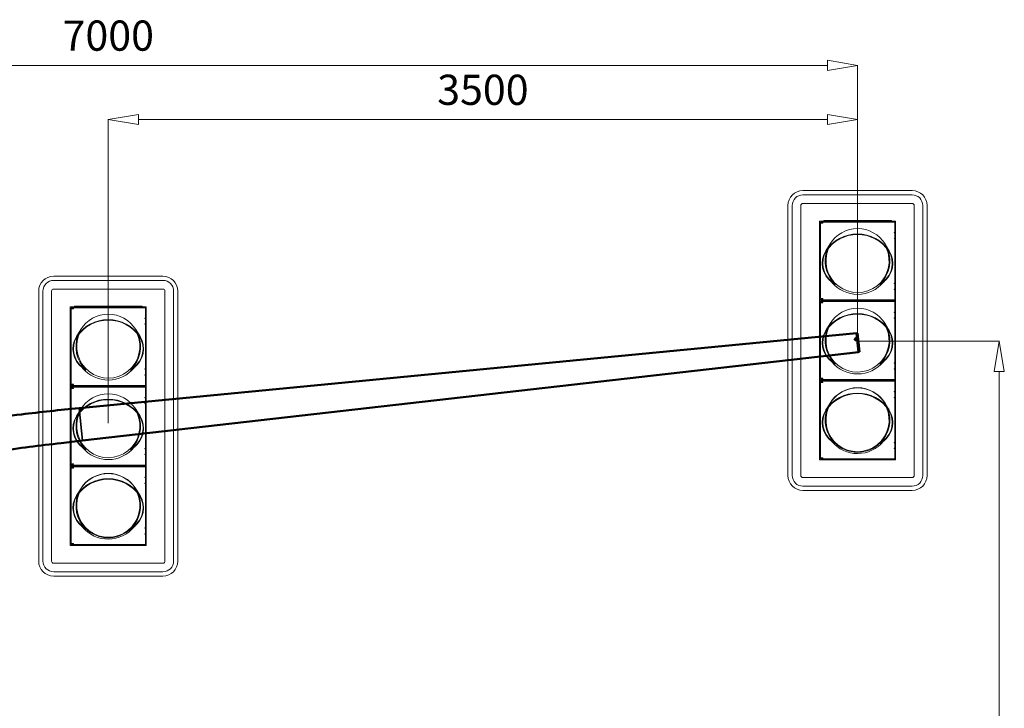
# Model space of a CAD drawing. Units: millimetres. Extents: x 31027 to 39899, y -258421 to -249575.
# Drawn here: x 35172 to 39772, y -252789 to -249575 of the extents above; entities that cross this region are included whole.
import ezdxf

# ---------------------------------------------------------------- set-up
doc = ezdxf.new("R2010")
doc.units = ezdxf.units.MM
doc.layers.get('0').update_dxf_attribs({"lineweight": 35})
doc.layers.get('Defpoints').update_dxf_attribs({"color": 3})
for name, color, linetype, lineweight in [('Widoczne (ISO)', 7, 'Continuous', 50), ('Widoczne wąskie (ISO)', 7, 'Continuous', 35), ('Wymiary', 21, 'Continuous', 13), ('Wymiary i tekst', 150, 'Continuous', 13)]:
    doc.layers.add(name, color=color, linetype=linetype, lineweight=lineweight)
doc.styles.add('USER2', font='SIMPLEX.SHX')
doc.dimstyles.new('AM_ISO', dxfattribs={"dimtxt": 3.5, "dimasz": 2.5, "dimexe": 1, "dimexo": 1, "dimgap": 1.5, "dimtad": 1, "dimdsep": 46, "dimtxsty": 'Standard', "dimcen": 0, "dimclrd": 256, "dimclre": 256, "dimclrt": 2, "dimadec": 0, "dimazin": 2, "dimtp": 0.1, "dimtm": 0.1, "dimtfac": 0.71, "dimtdec": 3, "dimtmove": 0, "dimatfit": 3, "dimfxl": 0, "dimlwd": -1, "dimlwe": -1, "dimarcsym": 0})

# ---------------------------------------------------------------- blocks, each defined once
blk = doc.blocks.new('_CLOSEDBLANK')
at = {"color": 0, "linetype": 'ByBlock'}
for p, q in [((-1, 0.167), (0, 0)), ((-1, 0.167), (-1, -0.167)), ((0, 0), (-1, -0.167))]:
    blk.add_line(p, q, dxfattribs=at)
blk = doc.blocks.new('*D82')
at = {"layer": 'Defpoints', "color": 0}
for p in [(39086.2, -249787.5), (39086.2, -251075.4), (32086.2, -251674.9)]:
    blk.add_point(p, dxfattribs=at)
at = {"layer": 'Wymiary'}
for p, q in [((32086.2, -251673.9), (32086.2, -249786.5)), ((32227.2, -249787.5), (38945.2, -249787.5)), ((39086.2, -251074.4), (39086.2, -249786.5))]:
    blk.add_line(p, q, dxfattribs=at)
at = {"layer": 'Wymiary', "xscale": 141, "yscale": 141, "zscale": 141, "rotation": 180}
blk.add_blockref('_CLOSEDBLANK', (32086.2, -249787.5), dxfattribs=at)
at = {"layer": 'Wymiary', "xscale": 141, "yscale": 141, "zscale": 141}
blk.add_blockref('_CLOSEDBLANK', (39086.2, -249787.5), dxfattribs=at)
at = {"layer": 'Wymiary', "color": 2, "insert": (35586.2, -249667), "char_height": 141, "attachment_point": 5, "style": 'USER2'}
blk.add_mtext('7000', dxfattribs=at)
blk = doc.blocks.new('*D83')
at = {"layer": 'Defpoints', "color": 0}
for p in [(39086.2, -250040.4), (39086.2, -251075.4), (35586.2, -251459, -19.6)]:
    blk.add_point(p, dxfattribs=at)
at = {"layer": 'Wymiary'}
for p, q in [((35586.2, -251458), (35586.2, -250039.4)), ((35727.2, -250040.4), (38945.2, -250040.4)), ((39086.2, -251074.4), (39086.2, -250039.4))]:
    blk.add_line(p, q, dxfattribs=at)
at = {"layer": 'Wymiary', "xscale": 141, "yscale": 141, "zscale": 141, "rotation": 180}
blk.add_blockref('_CLOSEDBLANK', (35586.2, -250040.4), dxfattribs=at)
at = {"layer": 'Wymiary', "xscale": 141, "yscale": 141, "zscale": 141}
blk.add_blockref('_CLOSEDBLANK', (39086.2, -250040.4), dxfattribs=at)
at = {"layer": 'Wymiary', "color": 2, "insert": (37336.2, -249919.9), "char_height": 141, "attachment_point": 5, "style": 'USER2'}
blk.add_mtext('3500', dxfattribs=at)
blk = doc.blocks.new('*D90')
at = {"layer": 'Defpoints', "color": 0}
for p in [(39086.2, -251075.4), (39697.3, -257577.1), (39748.3, -257577.1)]:
    blk.add_point(p, dxfattribs=at)
at = {"layer": 'Wymiary'}
for p, q in [((39087.2, -251075.4), (39749.3, -251075.4)), ((39748.3, -251216.4), (39748.3, -257436.1)), ((39698.3, -257577.1), (39749.3, -257577.1))]:
    blk.add_line(p, q, dxfattribs=at)
at = {"layer": 'Wymiary', "xscale": 141, "yscale": 141, "zscale": 141}
for p, rotation in [((39748.3, -251075.4), 90), ((39748.3, -257577.1), 270)]:
    blk.add_blockref('_CLOSEDBLANK', p, dxfattribs=dict(at, rotation=rotation))
at = {"layer": 'Wymiary', "color": 2, "insert": (39627.8, -254775.2), "char_height": 141, "attachment_point": 5, "rotation": 90, "style": 'USER2'}
blk.add_mtext('6500', dxfattribs=at)

msp = doc.modelspace()

# ---------------------------------------------------------------- linework, layer by layer
at = {"layer": 'Widoczne (ISO)'}
for p, q in [((39081.516, -251037.566), (35449.875, -251387.39)), ((39076.576, -251066.101), (39076.823, -251066.074)), ((39079.46, -251065.777), (39079.211, -251065.804)), ((39081.516, -251037.566), (39090.85, -251126.372)), ((39085.614, -251038.289), (39081.636, -251038.707)), ((39085.614, -251038.289), (39094.708, -251124.813)), ((39094.708, -251124.813), (39090.73, -251125.231)), ((39090.85, -251126.372), (35465.836, -251539.254))]:
    msp.add_line(p, q, dxfattribs=at)
for centre, major_axis in [((39078.003, -251065.936), (-0.841, -4.675)), ((39078.023, -251065.94), (-0.806, -4.479))]:
    msp.add_ellipse(centre, major_axis=major_axis, ratio=0.99995906, dxfattribs=at)
for centre, major_axis, ratio, start_param, end_param in [((39077.938, -251065.482), (7.972, 0.487), 0.0892925, 4.41134673, 4.57045005), ((39077.903, -251066.373), (-7.912, 1.094), 0.08679373, 4.85407729, 5.01318061), ((39078.018, -251065.939), (0.257, 1.428), 0.99995906, 1.56046853, 1.86063352), ((39078.409, -251065.991), (-1.101, -7.911), 0.07814528, 4.86351387, 5.0226172), ((39078.413, -251065.902), (0.491, -7.972), 0.07839594, 4.40467682, 4.56378014), ((39078.018, -251065.939), (-0.257, -1.428), 0.99995906, 6.27285751, 6.5730225), ((39078.018, -251065.939), (0.257, 1.428), 0.99995906, 6.27285751, 6.5730225), ((39077.518, -251065.957), (-0.494, 7.972), 0.09590841, 4.40036322, 4.55946655), ((39077.521, -251065.867), (1.1, 7.911), 0.09615907, 4.86279147, 5.02189479), ((39078.027, -251065.485), (7.91, -1.107), 0.08751062, 4.8722292, 5.03133252), ((39077.993, -251066.377), (-7.972, -0.499), 0.08501185, 4.39369995, 4.55280327), ((39078.018, -251065.939), (-0.257, -1.428), 0.99995906, 1.56046853, 1.86063352)]:
    msp.add_ellipse(centre, major_axis=major_axis, ratio=ratio, start_param=start_param, end_param=end_param, dxfattribs=at)
for points, knots in [([(39075.849, -251066.282), (39075.84, -251066.285), (39075.827, -251066.287), (39075.796, -251066.292), (39075.772, -251066.295), (39075.728, -251066.299), (39075.7, -251066.301), (39075.656, -251066.304), (39075.634, -251066.305), (39075.615, -251066.306)], [0.0668639933, 0.0668639933, 0.0668639933, 0.0668639933, 0.0727916258, 0.0727916258, 0.0800453674, 0.0800453674, 0.0873300638, 0.0873300638, 0.0930583545, 0.0930583545, 0.0930583545, 0.0930583545]), ([(39075.65, -251065.393), (39075.669, -251065.396), (39075.691, -251065.398), (39075.734, -251065.404), (39075.762, -251065.409), (39075.806, -251065.416), (39075.829, -251065.421), (39075.859, -251065.428), (39075.872, -251065.431), (39075.881, -251065.434)], [0.02347482, 0.02347482, 0.02347482, 0.02347482, 0.0292031108, 0.0292031108, 0.0364878072, 0.0364878072, 0.0437415488, 0.0437415488, 0.0496691813, 0.0496691813, 0.0496691813, 0.0496691813]), ([(39076.823, -251066.074), (39076.952, -251066.059), (39077.091, -251066.073), (39077.285, -251066.141), (39077.348, -251066.171), (39077.467, -251066.247), (39077.522, -251066.293), (39077.623, -251066.401), (39077.665, -251066.461), (39077.732, -251066.585), (39077.757, -251066.65), (39077.811, -251066.85), (39077.815, -251066.991), (39077.791, -251067.118)], [-0.177547315, -0.177547315, -0.177547315, -0.177547315, -0.133496838, -0.133496838, -0.111247365, -0.111247365, -0.088997892, -0.088997892, -0.066748419, -0.066748419, -0.044498946, -0.044498946, -0.000448468, -0.000448468, -0.000448468, -0.000448468]), ([(39077.882, -251064.745), (39077.896, -251064.874), (39077.881, -251065.013), (39077.813, -251065.209), (39077.782, -251065.272), (39077.706, -251065.39), (39077.66, -251065.446), (39077.551, -251065.547), (39077.492, -251065.588), (39077.368, -251065.655), (39077.303, -251065.681), (39077.104, -251065.733), (39076.964, -251065.737), (39076.837, -251065.713)], [-0.177547315, -0.177547315, -0.177547315, -0.177547315, -0.133496838, -0.133496838, -0.111247365, -0.111247365, -0.088997892, -0.088997892, -0.066748419, -0.066748419, -0.044498946, -0.044498946, -0.000448468, -0.000448468, -0.000448468, -0.000448468]), ([(39076.853, -251066.255), (39076.945, -251066.251), (39077.045, -251066.264), (39077.231, -251066.329), (39077.317, -251066.381), (39077.456, -251066.505), (39077.518, -251066.584), (39077.605, -251066.761), (39077.63, -251066.858), (39077.64, -251066.997), (39077.639, -251067.047), (39077.633, -251067.097)], [0, 0, 0, 0, 0.027965225, 0.027965225, 0.055930451, 0.055930451, 0.083742649, 0.083742649, 0.111554848, 0.111554848, 0.126091056, 0.126091056, 0.126091056, 0.126091056]), ([(39077.722, -251064.759), (39077.727, -251064.851), (39077.713, -251064.951), (39077.648, -251065.137), (39077.596, -251065.224), (39077.473, -251065.363), (39077.393, -251065.424), (39077.217, -251065.511), (39077.12, -251065.536), (39076.98, -251065.547), (39076.93, -251065.545), (39076.88, -251065.539)], [0, 0, 0, 0, 0.027965225, 0.027965225, 0.055930451, 0.055930451, 0.083742649, 0.083742649, 0.111554848, 0.111554848, 0.126091056, 0.126091056, 0.126091056, 0.126091056]), ([(39077.485, -251068.324), (39077.487, -251068.305), (39077.49, -251068.283), (39077.496, -251068.24), (39077.5, -251068.212), (39077.508, -251068.168), (39077.512, -251068.144), (39077.519, -251068.114), (39077.522, -251068.101), (39077.525, -251068.092)], [0.02347482, 0.02347482, 0.02347482, 0.02347482, 0.0292031108, 0.0292031108, 0.0364878072, 0.0364878072, 0.0437415488, 0.0437415488, 0.0496691813, 0.0496691813, 0.0496691813, 0.0496691813]), ([(39077.691, -251063.758), (39077.689, -251063.749), (39077.686, -251063.736), (39077.682, -251063.705), (39077.679, -251063.681), (39077.675, -251063.637), (39077.673, -251063.608), (39077.67, -251063.565), (39077.669, -251063.543), (39077.668, -251063.524)], [0.0668639933, 0.0668639933, 0.0668639933, 0.0668639933, 0.0727916258, 0.0727916258, 0.0800453674, 0.0800453674, 0.0873300638, 0.0873300638, 0.0930583545, 0.0930583545, 0.0930583545, 0.0930583545]), ([(39078.152, -251067.132), (39078.137, -251067.003), (39078.151, -251066.863), (39078.217, -251066.668), (39078.247, -251066.605), (39078.323, -251066.486), (39078.369, -251066.43), (39078.478, -251066.329), (39078.537, -251066.288), (39078.661, -251066.221), (39078.727, -251066.196), (39078.928, -251066.143), (39079.069, -251066.14), (39079.197, -251066.164)], [-0.177547315, -0.177547315, -0.177547315, -0.177547315, -0.133496838, -0.133496838, -0.111247365, -0.111247365, -0.088997892, -0.088997892, -0.066748419, -0.066748419, -0.044498946, -0.044498946, -0.000448468, -0.000448468, -0.000448468, -0.000448468]), ([(39079.211, -251065.804), (39079.081, -251065.818), (39078.941, -251065.804), (39078.744, -251065.736), (39078.681, -251065.705), (39078.562, -251065.629), (39078.506, -251065.583), (39078.405, -251065.475), (39078.364, -251065.416), (39078.298, -251065.292), (39078.273, -251065.226), (39078.221, -251065.026), (39078.218, -251064.886), (39078.243, -251064.759)], [-0.177547315, -0.177547315, -0.177547315, -0.177547315, -0.133496838, -0.133496838, -0.111247365, -0.111247365, -0.088997892, -0.088997892, -0.066748419, -0.066748419, -0.044498946, -0.044498946, -0.000448468, -0.000448468, -0.000448468, -0.000448468]), ([(39078.348, -251067.124), (39078.344, -251067.032), (39078.358, -251066.933), (39078.423, -251066.747), (39078.475, -251066.66), (39078.599, -251066.521), (39078.678, -251066.459), (39078.854, -251066.373), (39078.951, -251066.347), (39079.091, -251066.337), (39079.141, -251066.338), (39079.19, -251066.345)], [0, 0, 0, 0, 0.027965225, 0.027965225, 0.055930451, 0.055930451, 0.083742649, 0.083742649, 0.111554848, 0.111554848, 0.126091056, 0.126091056, 0.126091056, 0.126091056]), ([(39078.373, -251068.124), (39078.375, -251068.134), (39078.378, -251068.147), (39078.383, -251068.178), (39078.386, -251068.202), (39078.39, -251068.246), (39078.393, -251068.275), (39078.395, -251068.318), (39078.396, -251068.34), (39078.397, -251068.359)], [0.0668639933, 0.0668639933, 0.0668639933, 0.0668639933, 0.0727916258, 0.0727916258, 0.0800453674, 0.0800453674, 0.0873300638, 0.0873300638, 0.0930583545, 0.0930583545, 0.0930583545, 0.0930583545]), ([(39079.218, -251065.629), (39079.126, -251065.633), (39079.026, -251065.62), (39078.84, -251065.555), (39078.754, -251065.502), (39078.615, -251065.379), (39078.553, -251065.3), (39078.466, -251065.123), (39078.441, -251065.026), (39078.431, -251064.886), (39078.432, -251064.837), (39078.438, -251064.787)], [0, 0, 0, 0, 0.027965225, 0.027965225, 0.055930451, 0.055930451, 0.083742649, 0.083742649, 0.111554848, 0.111554848, 0.126091056, 0.126091056, 0.126091056, 0.126091056]), ([(39078.581, -251063.559), (39078.579, -251063.578), (39078.576, -251063.599), (39078.57, -251063.642), (39078.565, -251063.671), (39078.557, -251063.715), (39078.553, -251063.738), (39078.545, -251063.769), (39078.542, -251063.781), (39078.539, -251063.79)], [0.02347482, 0.02347482, 0.02347482, 0.02347482, 0.0292031108, 0.0292031108, 0.0364878072, 0.0364878072, 0.0437415488, 0.0437415488, 0.0496691813, 0.0496691813, 0.0496691813, 0.0496691813]), ([(39080.415, -251066.489), (39080.396, -251066.487), (39080.375, -251066.485), (39080.332, -251066.479), (39080.303, -251066.474), (39080.259, -251066.466), (39080.235, -251066.462), (39080.205, -251066.455), (39080.192, -251066.451), (39080.182, -251066.448)], [0.02347482, 0.02347482, 0.02347482, 0.02347482, 0.0292031108, 0.0292031108, 0.0364878072, 0.0364878072, 0.0437415488, 0.0437415488, 0.0496691813, 0.0496691813, 0.0496691813, 0.0496691813]), ([(39080.215, -251065.6), (39080.224, -251065.598), (39080.238, -251065.595), (39080.269, -251065.591), (39080.293, -251065.588), (39080.337, -251065.584), (39080.366, -251065.581), (39080.409, -251065.579), (39080.431, -251065.578), (39080.45, -251065.577)], [0.0668639933, 0.0668639933, 0.0668639933, 0.0668639933, 0.0727916258, 0.0727916258, 0.0800453674, 0.0800453674, 0.0873300638, 0.0873300638, 0.0930583545, 0.0930583545, 0.0930583545, 0.0930583545]), ([(33060.801, -251816.339), (33093.047, -251807.893), (33125.32, -251799.55), (33254.522, -251766.598), (33351.669, -251742.822), (33563.215, -251693.215), (33677.71, -251667.737), (33907.225, -251619.395), (34022.261, -251596.528), (34252.801, -251553.422), (34368.32, -251533.178), (34599.766, -251495.328), (34715.708, -251477.718), (34947.941, -251445.144), (35064.246, -251430.177), (35270.335, -251406.035), (35360.068, -251396.319), (35449.875, -251387.39)], [0, 0, 0, 0, 10.0000522, 10.0000522, 40.00146201, 40.00146201, 75.1854164, 75.1854164, 110.36687567, 110.36687567, 145.54608798, 145.54608798, 180.72305304, 180.72305304, 215.89777054, 215.89777054, 242.97273421, 242.97273421, 242.97273421, 242.97273421]), ([(35465.836, -251539.254), (35432.706, -251542.926), (35399.587, -251546.707), (35267.159, -251562.262), (35167.947, -251574.903), (34953.31, -251604.39), (34837.922, -251621.589), (34607.593, -251658.616), (34492.636, -251678.447), (34263.229, -251720.728), (34148.763, -251743.181), (33920.398, -251790.693), (33806.483, -251815.756), (33579.278, -251868.474), (33465.973, -251896.134), (33270.957, -251946.11), (33189.078, -251967.819), (33107.389, -251990.206)], [0, 0, 0, 0, 10.00005334, 10.00005334, 40.00149397, 40.00149397, 74.99578451, 74.99578451, 109.98756188, 109.98756188, 144.97706785, 144.97706785, 179.96430212, 179.96430212, 214.9492644, 214.9492644, 240.35977868, 240.35977868, 240.35977868, 240.35977868])]:
    msp.add_open_spline(points, degree=3, knots=knots, dxfattribs=at)
for points, weights in [([(39075.849, -251066.282), (39076.286, -251066.173), (39076.576, -251066.101)], [1.00338696391, 1.02334812619, 1]), ([(39076.593, -251065.667), (39076.309, -251065.575), (39075.881, -251065.434)], [1, 1.02334812621, 1.00338696391]), ([(39076.837, -251065.713), (39076.727, -251065.692), (39076.593, -251065.667)], [1.20722015435, 1.10364858937, 1]), ([(39077.747, -251067.364), (39077.658, -251067.654), (39077.525, -251068.092)], [1, 1.02334812621, 1.00338696391]), ([(39077.691, -251063.758), (39077.79, -251064.203), (39077.856, -251064.497)], [1.00338696391, 1.02334812621, 1]), ([(39077.791, -251067.118), (39077.771, -251067.23), (39077.747, -251067.364)], [1.20722015435, 1.10364858937, 1]), ([(39077.856, -251064.497), (39077.87, -251064.633), (39077.882, -251064.745)], [1, 1.10364858937, 1.20722015435]), ([(39078.18, -251067.381), (39078.165, -251067.245), (39078.152, -251067.132)], [1, 1.10364858937, 1.20722015435]), ([(39078.373, -251068.124), (39078.257, -251067.677), (39078.18, -251067.381)], [1.00338696391, 1.02334812621, 1]), ([(39078.243, -251064.759), (39078.264, -251064.648), (39078.29, -251064.513)], [1.20722015435, 1.10364858937, 1]), ([(39078.29, -251064.513), (39078.389, -251064.225), (39078.539, -251063.79)], [1, 1.02334812621, 1.00338696391]), ([(39079.197, -251066.164), (39079.309, -251066.185), (39079.444, -251066.21)], [1.20722015435, 1.10364858937, 1]), ([(39079.444, -251066.21), (39079.738, -251066.305), (39080.182, -251066.448)], [1, 1.02334812621, 1.00338696391]), ([(39080.215, -251065.6), (39079.761, -251065.707), (39079.46, -251065.777)], [1.00338696391, 1.02334812619, 1])]:
    msp.add_rational_spline(points, weights, degree=2, dxfattribs=at)
at = {"layer": 'Widoczne wąskie (ISO)'}
for p, q in [((39076.853, -251066.255), (39076.823, -251066.074)), ((39076.88, -251065.539), (39076.837, -251065.713)), ((39077.633, -251067.097), (39077.791, -251067.118)), ((39077.722, -251064.759), (39077.882, -251064.745)), ((39078.348, -251067.124), (39078.152, -251067.132)), ((39078.438, -251064.787), (39078.243, -251064.759)), ((39079.19, -251066.345), (39079.197, -251066.164)), ((39079.218, -251065.629), (39079.211, -251065.804)), ((35465.836, -251539.254), (35449.875, -251387.39))]:
    msp.add_line(p, q, dxfattribs=at)
for centre, major_axis, start_param, end_param in [((39078.033, -251065.941), (-0.433, -2.406), 4.66433728, 5.03995008), ((39078.032, -251065.941), (0.391, 2.175), 1.51730803, 1.90379403), ((39078.033, -251065.941), (-0.433, -2.406), 6.23513361, 6.61074641), ((39078.032, -251065.941), (-0.391, -2.175), 6.22969701, 6.61618301), ((39078.033, -251065.941), (0.433, 2.406), 6.23513361, 6.61074641), ((39078.032, -251065.941), (0.391, 2.175), 6.22969701, 6.61618301), ((39078.032, -251065.941), (-0.391, -2.175), 1.51730803, 1.90379403), ((39078.033, -251065.941), (0.433, 2.406), 4.66433728, 5.03995008)]:
    msp.add_ellipse(centre, major_axis=major_axis, ratio=0.99995906, start_param=start_param, end_param=end_param, dxfattribs=at)
msp.add_open_spline([(33060.801, -251816.339), (33457.507, -251712.426), (33858.257, -251624.314), (34261.782, -251552.267), (34655.568, -251481.959), (35051.997, -251426.949), (35449.875, -251387.39)], degree=3, knots=[0, 0, 0, 0, 0.50610719, 0.50610719, 0.50610719, 1, 1, 1, 1], dxfattribs=at)
at = {"layer": 'Wymiary i tekst', "color": 251, "ltscale": 0.1}
for p, q in [((39341.183, -250371.91, 174.298), (38831.183, -250371.91, 174.298)), ((39341.183, -250391.91, 174.298), (38831.183, -250391.91, 174.298)), ((39341.183, -250431.91, 174.298), (38831.183, -250431.91, 174.298)), ((38761.183, -250441.91, 174.298), (38761.183, -251701.91, 174.298)), ((38781.183, -250441.91, 174.298), (38781.183, -251701.91, 174.298)), ((38821.183, -250441.91, 174.298), (38821.183, -251701.91, 174.298)), ((39351.183, -250441.91, 174.298), (39351.183, -251701.91, 174.298)), ((39391.183, -250441.91, 174.298), (39391.183, -251701.91, 174.298)), ((39411.183, -250441.91, 174.298), (39411.183, -251701.91, 174.298)), ((38908.483, -250517.01, -19.639), (38908.483, -250700.71, -19.639)), ((39086.183, -250515.01, -19.639), (38910.483, -250515.01, -19.639)), ((39259.683, -250519.01, -19.639), (38912.683, -250519.01, -19.639)), ((38912.683, -250522.81, -19.639), (38912.683, -250519.01, -19.639)), ((38923.433, -250522.81, -19.639), (38912.683, -250522.81, -19.639)), ((38912.683, -250700.51, -19.639), (38912.683, -250524.81, -19.639)), ((38923.433, -250524.81, -19.639), (38912.683, -250524.81, -19.639)), ((38923.433, -250522.81, -19.639), (38923.433, -250524.81, -19.639)), ((38928.183, -250511.81, -19.639), (39244.183, -250511.81, -19.639)), ((38928.183, -250511.81, -19.639), (38928.183, -250515.01, -19.639)), ((39086.183, -250515.01, -19.639), (39261.883, -250515.01, -19.639)), ((39244.183, -250511.81, -19.639), (39244.183, -250515.01, -19.639)), ((39259.683, -250567.51, -19.639), (39259.683, -250519.01, -19.639)), ((39263.883, -250517.01, -19.639), (39263.883, -250700.71, -19.639)), ((39259.683, -250567.51, -19.639), (39256.883, -250567.51, -19.639)), ((39256.883, -250567.51, -19.639), (39256.883, -250569.01, -19.639)), ((39259.683, -250569.01, -19.639), (39256.883, -250569.01, -19.639)), ((39259.683, -250595.01, -19.639), (39259.683, -250569.01, -19.639)), ((39259.683, -250595.01, -19.639), (39256.883, -250595.01, -19.639)), ((39256.883, -250595.01, -19.639), (39256.883, -250596.51, -19.639)), ((39259.683, -250596.51, -19.639), (39256.883, -250596.51, -19.639)), ((39259.683, -250700.51, -19.639), (39259.683, -250596.51, -19.639)), ((38957.794, -250621.029, -19.639), (38937.665, -250653.545, -19.639)), ((39214.573, -250621.029, -19.639), (39234.702, -250653.545, -19.639)), ((38908.483, -250884.41, -19.639), (38908.483, -250700.71, -19.639)), ((38912.683, -250700.51, -19.639), (38912.683, -250876.21, -19.639)), ((39259.683, -250700.51, -19.639), (39259.683, -250804.51, -19.639)), ((39263.883, -250884.41, -19.639), (39263.883, -250700.71, -19.639)), ((35841.183, -250771.553, 174.298), (35331.183, -250771.553, 174.298)), ((35841.183, -250791.553, 174.298), (35331.183, -250791.553, 174.298)), ((38960.877, -250795.778, -19.639), (38979.996, -250810.799, -19.639)), ((38967.678, -250797.942, -19.639), (38981.54, -250808.833, -19.639)), ((39204.689, -250797.942, -19.639), (39190.827, -250808.833, -19.639)), ((39211.49, -250795.778, -19.639), (39192.371, -250810.799, -19.639)), ((35261.183, -250841.553, 174.298), (35261.183, -252101.553, 174.298)), ((35281.183, -250841.553, 174.298), (35281.183, -252101.553, 174.298)), ((35321.183, -250841.553, 174.298), (35321.183, -252101.553, 174.298)), ((35841.183, -250831.553, 174.298), (35331.183, -250831.553, 174.298)), ((35851.183, -250841.553, 174.298), (35851.183, -252101.553, 174.298)), ((35891.183, -250841.553, 174.298), (35891.183, -252101.553, 174.298)), ((35911.183, -250841.553, 174.298), (35911.183, -252101.553, 174.298)), ((38981.54, -250808.833, -19.639), (38979.996, -250810.799, -19.639)), ((39190.827, -250808.833, -19.639), (39192.371, -250810.799, -19.639)), ((39259.683, -250804.51, -19.639), (39256.883, -250804.51, -19.639)), ((39256.883, -250804.51, -19.639), (39256.883, -250806.01, -19.639)), ((39259.683, -250806.01, -19.639), (39256.883, -250806.01, -19.639)), ((39259.683, -250832.01, -19.639), (39256.883, -250832.01, -19.639)), ((39256.883, -250832.01, -19.639), (39256.883, -250833.51, -19.639)), ((39259.683, -250833.51, -19.639), (39256.883, -250833.51, -19.639)), ((39259.683, -250806.01, -19.639), (39259.683, -250832.01, -19.639)), ((39259.683, -250833.51, -19.639), (39259.683, -250882.01, -19.639)), ((38908.483, -250888.41, -19.639), (38908.483, -251072.11, -19.639)), ((39086.183, -250886.41, -19.639), (38910.483, -250886.41, -19.639)), ((39086.183, -250886.41, -19.639), (38910.483, -250886.41, -19.639)), ((39086.183, -250886.41, -19.639), (38910.483, -250886.41, -19.639)), ((38923.433, -250876.21, -19.639), (38912.683, -250876.21, -19.639)), ((38912.683, -250878.21, -19.639), (38912.683, -250882.01, -19.639)), ((38923.433, -250878.21, -19.639), (38912.683, -250878.21, -19.639)), ((39259.683, -250882.01, -19.639), (38912.683, -250882.01, -19.639)), ((39259.683, -250890.41, -19.639), (38912.683, -250890.41, -19.639)), ((38912.683, -250894.21, -19.639), (38912.683, -250890.41, -19.639)), ((38923.433, -250894.21, -19.639), (38912.683, -250894.21, -19.639)), ((38923.433, -250878.21, -19.639), (38923.433, -250876.21, -19.639)), ((38923.433, -250894.21, -19.639), (38923.433, -250896.21, -19.639)), ((38928.183, -250883.21, -19.639), (39244.183, -250883.21, -19.639)), ((38928.183, -250883.21, -19.639), (38928.183, -250886.41, -19.639)), ((39086.183, -250886.41, -19.639), (39261.883, -250886.41, -19.639)), ((39086.183, -250886.41, -19.639), (39261.883, -250886.41, -19.639)), ((39086.183, -250886.41, -19.639), (39261.883, -250886.41, -19.639)), ((39244.183, -250883.21, -19.639), (39244.183, -250886.41, -19.639)), ((39259.683, -250938.91, -19.639), (39259.683, -250890.41, -19.639)), ((39263.883, -250888.41, -19.639), (39263.883, -251072.11, -19.639)), ((35408.483, -250916.653, -19.639), (35408.483, -251100.353, -19.639)), ((35586.183, -250914.653, -19.639), (35410.483, -250914.653, -19.639)), ((35759.683, -250918.653, -19.639), (35412.683, -250918.653, -19.639)), ((35412.683, -250922.453, -19.639), (35412.683, -250918.653, -19.639)), ((35423.433, -250922.453, -19.639), (35412.683, -250922.453, -19.639)), ((35412.683, -251100.153, -19.639), (35412.683, -250924.453, -19.639)), ((35423.433, -250924.453, -19.639), (35412.683, -250924.453, -19.639)), ((35423.433, -250922.453, -19.639), (35423.433, -250924.453, -19.639)), ((35428.183, -250911.453, -19.639), (35744.183, -250911.453, -19.639)), ((35428.183, -250911.453, -19.639), (35428.183, -250914.653, -19.639)), ((35586.183, -250914.653, -19.639), (35761.883, -250914.653, -19.639)), ((35744.183, -250911.453, -19.639), (35744.183, -250914.653, -19.639)), ((35759.683, -250967.153, -19.639), (35759.683, -250918.653, -19.639)), ((35763.883, -250916.653, -19.639), (35763.883, -251100.353, -19.639)), ((38912.683, -251071.91, -19.639), (38912.683, -250896.21, -19.639)), ((38923.433, -250896.21, -19.639), (38912.683, -250896.21, -19.639)), ((39259.683, -250938.91, -19.639), (39256.883, -250938.91, -19.639)), ((39256.883, -250938.91, -19.639), (39256.883, -250940.41, -19.639)), ((39259.683, -250940.41, -19.639), (39256.883, -250940.41, -19.639)), ((39259.683, -250966.41, -19.639), (39259.683, -250940.41, -19.639)), ((35759.683, -250967.153, -19.639), (35756.883, -250967.153, -19.639)), ((35756.883, -250967.153, -19.639), (35756.883, -250968.653, -19.639)), ((35759.683, -250968.653, -19.639), (35756.883, -250968.653, -19.639)), ((35759.683, -250994.653, -19.639), (35759.683, -250968.653, -19.639)), ((39259.683, -250966.41, -19.639), (39256.883, -250966.41, -19.639)), ((39256.883, -250966.41, -19.639), (39256.883, -250967.91, -19.639)), ((39259.683, -250967.91, -19.639), (39256.883, -250967.91, -19.639)), ((39259.683, -251071.91, -19.639), (39259.683, -250967.91, -19.639)), ((35457.794, -251020.672, -19.639), (35437.665, -251053.188, -19.639)), ((35714.573, -251020.672, -19.639), (35734.702, -251053.188, -19.639)), ((35759.683, -250994.653, -19.639), (35756.883, -250994.653, -19.639)), ((35756.883, -250994.653, -19.639), (35756.883, -250996.153, -19.639)), ((35759.683, -250996.153, -19.639), (35756.883, -250996.153, -19.639)), ((35759.683, -251100.153, -19.639), (35759.683, -250996.153, -19.639)), ((38957.794, -250992.429, -19.639), (38937.665, -251024.945, -19.639)), ((39214.573, -250992.429, -19.639), (39234.702, -251024.945, -19.639)), ((38908.483, -251255.81, -19.639), (38908.483, -251072.11, -19.639)), ((38912.683, -251071.91, -19.639), (38912.683, -251247.61, -19.639)), ((39259.683, -251071.91, -19.639), (39259.683, -251175.91, -19.639)), ((39263.883, -251255.81, -19.639), (39263.883, -251072.11, -19.639)), ((35408.483, -251284.053, -19.639), (35408.483, -251100.353, -19.639)), ((35412.683, -251100.153, -19.639), (35412.683, -251275.853, -19.639)), ((35759.683, -251100.153, -19.639), (35759.683, -251204.153, -19.639)), ((35763.883, -251284.053, -19.639), (35763.883, -251100.353, -19.639)), ((38960.877, -251167.178, -19.639), (38979.996, -251182.199, -19.639)), ((38967.678, -251169.342, -19.639), (38981.54, -251180.233, -19.639)), ((39204.689, -251169.342, -19.639), (39190.827, -251180.233, -19.639)), ((39211.49, -251167.178, -19.639), (39192.371, -251182.199, -19.639)), ((35460.877, -251195.421, -19.639), (35479.996, -251210.442, -19.639)), ((35467.678, -251197.585, -19.639), (35481.54, -251208.476, -19.639)), ((35481.54, -251208.476, -19.639), (35479.996, -251210.442, -19.639)), ((35704.689, -251197.585, -19.639), (35690.827, -251208.476, -19.639)), ((35690.827, -251208.476, -19.639), (35692.371, -251210.442, -19.639)), ((35711.49, -251195.421, -19.639), (35692.371, -251210.442, -19.639)), ((35759.683, -251204.153, -19.639), (35756.883, -251204.153, -19.639)), ((35756.883, -251204.153, -19.639), (35756.883, -251205.653, -19.639)), ((35759.683, -251205.653, -19.639), (35756.883, -251205.653, -19.639)), ((35759.683, -251205.653, -19.639), (35759.683, -251231.653, -19.639)), ((38981.54, -251180.233, -19.639), (38979.996, -251182.199, -19.639)), ((39190.827, -251180.233, -19.639), (39192.371, -251182.199, -19.639)), ((39259.683, -251175.91, -19.639), (39256.883, -251175.91, -19.639)), ((39256.883, -251175.91, -19.639), (39256.883, -251177.41, -19.639)), ((39259.683, -251177.41, -19.639), (39256.883, -251177.41, -19.639)), ((39259.683, -251203.41, -19.639), (39256.883, -251203.41, -19.639)), ((39256.883, -251203.41, -19.639), (39256.883, -251204.91, -19.639)), ((39259.683, -251204.91, -19.639), (39256.883, -251204.91, -19.639)), ((39259.683, -251177.41, -19.639), (39259.683, -251203.41, -19.639)), ((39259.683, -251204.91, -19.639), (39259.683, -251253.41, -19.639)), ((35759.683, -251231.653, -19.639), (35756.883, -251231.653, -19.639)), ((35756.883, -251231.653, -19.639), (35756.883, -251233.153, -19.639)), ((35759.683, -251233.153, -19.639), (35756.883, -251233.153, -19.639)), ((35759.683, -251233.153, -19.639), (35759.683, -251281.653, -19.639)), ((38908.483, -251259.81, -19.639), (38908.483, -251443.51, -19.639)), ((39086.183, -251257.81, -19.639), (38910.483, -251257.81, -19.639)), ((39086.183, -251257.81, -19.639), (38910.483, -251257.81, -19.639)), ((39086.183, -251257.81, -19.639), (38910.483, -251257.81, -19.639)), ((38923.433, -251247.61, -19.639), (38912.683, -251247.61, -19.639)), ((38912.683, -251249.61, -19.639), (38912.683, -251253.41, -19.639)), ((38923.433, -251249.61, -19.639), (38912.683, -251249.61, -19.639)), ((39259.683, -251253.41, -19.639), (38912.683, -251253.41, -19.639)), ((39259.683, -251261.81, -19.639), (38912.683, -251261.81, -19.639)), ((38912.683, -251265.61, -19.639), (38912.683, -251261.81, -19.639)), ((38923.433, -251249.61, -19.639), (38923.433, -251247.61, -19.639)), ((38928.183, -251254.61, -19.639), (39244.183, -251254.61, -19.639)), ((38928.183, -251254.61, -19.639), (38928.183, -251257.81, -19.639)), ((39086.183, -251257.81, -19.639), (39261.883, -251257.81, -19.639)), ((39086.183, -251257.81, -19.639), (39261.883, -251257.81, -19.639)), ((39086.183, -251257.81, -19.639), (39261.883, -251257.81, -19.639)), ((39244.183, -251254.61, -19.639), (39244.183, -251257.81, -19.639)), ((39259.683, -251310.31, -19.639), (39259.683, -251261.81, -19.639)), ((39263.883, -251259.81, -19.639), (39263.883, -251443.51, -19.639)), ((35408.483, -251288.053, -19.639), (35408.483, -251471.753, -19.639)), ((35586.183, -251286.053, -19.639), (35410.483, -251286.053, -19.639)), ((35586.183, -251286.053, -19.639), (35410.483, -251286.053, -19.639)), ((35586.183, -251286.053, -19.639), (35410.483, -251286.053, -19.639)), ((35423.433, -251275.853, -19.639), (35412.683, -251275.853, -19.639)), ((35412.683, -251277.853, -19.639), (35412.683, -251281.653, -19.639)), ((35423.433, -251277.853, -19.639), (35412.683, -251277.853, -19.639)), ((35759.683, -251281.653, -19.639), (35412.683, -251281.653, -19.639)), ((35759.683, -251290.053, -19.639), (35412.683, -251290.053, -19.639)), ((35412.683, -251293.853, -19.639), (35412.683, -251290.053, -19.639)), ((35423.433, -251293.853, -19.639), (35412.683, -251293.853, -19.639)), ((35412.683, -251471.553, -19.639), (35412.683, -251295.853, -19.639)), ((35423.433, -251295.853, -19.639), (35412.683, -251295.853, -19.639)), ((35423.433, -251277.853, -19.639), (35423.433, -251275.853, -19.639)), ((35423.433, -251293.853, -19.639), (35423.433, -251295.853, -19.639)), ((35428.183, -251282.853, -19.639), (35744.183, -251282.853, -19.639)), ((35428.183, -251282.853, -19.639), (35428.183, -251286.053, -19.639)), ((35586.183, -251286.053, -19.639), (35761.883, -251286.053, -19.639)), ((35586.183, -251286.053, -19.639), (35761.883, -251286.053, -19.639)), ((35586.183, -251286.053, -19.639), (35761.883, -251286.053, -19.639)), ((35744.183, -251282.853, -19.639), (35744.183, -251286.053, -19.639)), ((35759.683, -251338.553, -19.639), (35759.683, -251290.053, -19.639)), ((35763.883, -251288.053, -19.639), (35763.883, -251471.753, -19.639)), ((38923.433, -251265.61, -19.639), (38912.683, -251265.61, -19.639)), ((38912.683, -251443.31, -19.639), (38912.683, -251267.61, -19.639)), ((38923.433, -251267.61, -19.639), (38912.683, -251267.61, -19.639)), ((38923.433, -251265.61, -19.639), (38923.433, -251267.61, -19.639)), ((35759.683, -251338.553, -19.639), (35756.883, -251338.553, -19.639)), ((35756.883, -251338.553, -19.639), (35756.883, -251340.053, -19.639)), ((35759.683, -251340.053, -19.639), (35756.883, -251340.053, -19.639)), ((35759.683, -251366.053, -19.639), (35759.683, -251340.053, -19.639)), ((39259.683, -251310.31, -19.639), (39256.883, -251310.31, -19.639)), ((39256.883, -251310.31, -19.639), (39256.883, -251311.81, -19.639)), ((39259.683, -251311.81, -19.639), (39256.883, -251311.81, -19.639)), ((39259.683, -251337.81, -19.639), (39256.883, -251337.81, -19.639)), ((39256.883, -251337.81, -19.639), (39256.883, -251339.31, -19.639)), ((39259.683, -251339.31, -19.639), (39256.883, -251339.31, -19.639)), ((39259.683, -251337.81, -19.639), (39259.683, -251311.81, -19.639)), ((39259.683, -251443.31, -19.639), (39259.683, -251339.31, -19.639)), ((35457.794, -251392.072, -19.639), (35437.665, -251424.588, -19.639)), ((35714.573, -251392.072, -19.639), (35734.702, -251424.588, -19.639)), ((35759.683, -251366.053, -19.639), (35756.883, -251366.053, -19.639)), ((35756.883, -251366.053, -19.639), (35756.883, -251367.553, -19.639)), ((35759.683, -251367.553, -19.639), (35756.883, -251367.553, -19.639)), ((35759.683, -251471.553, -19.639), (35759.683, -251367.553, -19.639)), ((38957.794, -251363.829, -19.639), (38937.665, -251396.345, -19.639)), ((39214.573, -251363.829, -19.639), (39234.702, -251396.345, -19.639)), ((38908.483, -251627.21, -19.639), (38908.483, -251443.51, -19.639)), ((38912.683, -251443.31, -19.639), (38912.683, -251619.01, -19.639)), ((39259.683, -251443.31, -19.639), (39259.683, -251547.31, -19.639)), ((39263.883, -251627.21, -19.639), (39263.883, -251443.51, -19.639)), ((35408.483, -251655.453, -19.639), (35408.483, -251471.753, -19.639)), ((35412.683, -251471.553, -19.639), (35412.683, -251647.253, -19.639)), ((35759.683, -251471.553, -19.639), (35759.683, -251575.553, -19.639)), ((35763.883, -251655.453, -19.639), (35763.883, -251471.753, -19.639)), ((38960.877, -251538.578, -19.639), (38979.996, -251553.599, -19.639)), ((39211.49, -251538.578, -19.639), (39192.371, -251553.599, -19.639)), ((35460.877, -251566.821, -19.639), (35479.996, -251581.842, -19.639)), ((35467.678, -251568.985, -19.639), (35481.54, -251579.876, -19.639)), ((35481.54, -251579.876, -19.639), (35479.996, -251581.842, -19.639)), ((35704.689, -251568.985, -19.639), (35690.827, -251579.876, -19.639)), ((35690.827, -251579.876, -19.639), (35692.371, -251581.842, -19.639)), ((35711.49, -251566.821, -19.639), (35692.371, -251581.842, -19.639)), ((35759.683, -251575.553, -19.639), (35756.883, -251575.553, -19.639)), ((35756.883, -251575.553, -19.639), (35756.883, -251577.053, -19.639)), ((35759.683, -251577.053, -19.639), (35756.883, -251577.053, -19.639)), ((35759.683, -251577.053, -19.639), (35759.683, -251603.053, -19.639)), ((38967.678, -251540.742, -19.639), (38981.54, -251551.633, -19.639)), ((38981.54, -251551.633, -19.639), (38979.996, -251553.599, -19.639)), ((39204.689, -251540.742, -19.639), (39190.827, -251551.633, -19.639)), ((39190.827, -251551.633, -19.639), (39192.371, -251553.599, -19.639)), ((39259.683, -251547.31, -19.639), (39256.883, -251547.31, -19.639)), ((39256.883, -251547.31, -19.639), (39256.883, -251548.81, -19.639)), ((39259.683, -251548.81, -19.639), (39256.883, -251548.81, -19.639)), ((39259.683, -251574.81, -19.639), (39256.883, -251574.81, -19.639)), ((39256.883, -251574.81, -19.639), (39256.883, -251576.31, -19.639)), ((39259.683, -251576.31, -19.639), (39256.883, -251576.31, -19.639)), ((39259.683, -251548.81, -19.639), (39259.683, -251574.81, -19.639)), ((39259.683, -251576.31, -19.639), (39259.683, -251624.81, -19.639)), ((35759.683, -251603.053, -19.639), (35756.883, -251603.053, -19.639)), ((35756.883, -251603.053, -19.639), (35756.883, -251604.553, -19.639)), ((35759.683, -251604.553, -19.639), (35756.883, -251604.553, -19.639)), ((35759.683, -251604.553, -19.639), (35759.683, -251653.053, -19.639)), ((39086.183, -251629.21, -19.639), (38910.483, -251629.21, -19.639)), ((39086.183, -251629.21, -19.639), (38910.483, -251629.21, -19.639)), ((38923.433, -251619.01, -19.639), (38912.683, -251619.01, -19.639)), ((38912.683, -251621.01, -19.639), (38912.683, -251624.81, -19.639)), ((38923.433, -251621.01, -19.639), (38912.683, -251621.01, -19.639)), ((39259.683, -251624.81, -19.639), (38912.683, -251624.81, -19.639)), ((38923.433, -251621.01, -19.639), (38923.433, -251619.01, -19.639)), ((39086.183, -251629.21, -19.639), (39261.883, -251629.21, -19.639)), ((39086.183, -251629.21, -19.639), (39261.883, -251629.21, -19.639)), ((35408.483, -251659.453, -19.639), (35408.483, -251843.153, -19.639)), ((35586.183, -251657.453, -19.639), (35410.483, -251657.453, -19.639)), ((35586.183, -251657.453, -19.639), (35410.483, -251657.453, -19.639)), ((35586.183, -251657.453, -19.639), (35410.483, -251657.453, -19.639)), ((35423.433, -251647.253, -19.639), (35412.683, -251647.253, -19.639)), ((35412.683, -251649.253, -19.639), (35412.683, -251653.053, -19.639)), ((35423.433, -251649.253, -19.639), (35412.683, -251649.253, -19.639)), ((35759.683, -251653.053, -19.639), (35412.683, -251653.053, -19.639)), ((35759.683, -251661.453, -19.639), (35412.683, -251661.453, -19.639)), ((35412.683, -251665.253, -19.639), (35412.683, -251661.453, -19.639)), ((35423.433, -251665.253, -19.639), (35412.683, -251665.253, -19.639)), ((35412.683, -251842.953, -19.639), (35412.683, -251667.253, -19.639)), ((35423.433, -251667.253, -19.639), (35412.683, -251667.253, -19.639)), ((35423.433, -251649.253, -19.639), (35423.433, -251647.253, -19.639)), ((35423.433, -251665.253, -19.639), (35423.433, -251667.253, -19.639)), ((35428.183, -251654.253, -19.639), (35744.183, -251654.253, -19.639)), ((35428.183, -251654.253, -19.639), (35428.183, -251657.453, -19.639)), ((35586.183, -251657.453, -19.639), (35761.883, -251657.453, -19.639)), ((35586.183, -251657.453, -19.639), (35761.883, -251657.453, -19.639)), ((35586.183, -251657.453, -19.639), (35761.883, -251657.453, -19.639)), ((35744.183, -251654.253, -19.639), (35744.183, -251657.453, -19.639)), ((35759.683, -251709.953, -19.639), (35759.683, -251661.453, -19.639)), ((35763.883, -251659.453, -19.639), (35763.883, -251843.153, -19.639)), ((35759.683, -251709.953, -19.639), (35756.883, -251709.953, -19.639)), ((35756.883, -251709.953, -19.639), (35756.883, -251711.453, -19.639)), ((35759.683, -251711.453, -19.639), (35756.883, -251711.453, -19.639)), ((35759.683, -251737.453, -19.639), (35759.683, -251711.453, -19.639)), ((38831.183, -251711.91, 174.298), (39341.183, -251711.91, 174.298)), ((35457.794, -251763.472, -19.639), (35437.665, -251795.988, -19.639)), ((35714.573, -251763.472, -19.639), (35734.702, -251795.988, -19.639)), ((35759.683, -251737.453, -19.639), (35756.883, -251737.453, -19.639)), ((35756.883, -251737.453, -19.639), (35756.883, -251738.953, -19.639)), ((35759.683, -251738.953, -19.639), (35756.883, -251738.953, -19.639)), ((35759.683, -251842.953, -19.639), (35759.683, -251738.953, -19.639)), ((38831.183, -251751.91, 174.298), (39341.183, -251751.91, 174.298)), ((38831.183, -251771.91, 174.298), (39341.183, -251771.91, 174.298)), ((35408.483, -252026.853, -19.639), (35408.483, -251843.153, -19.639)), ((35412.683, -251842.953, -19.639), (35412.683, -252018.653, -19.639)), ((35759.683, -251842.953, -19.639), (35759.683, -251946.953, -19.639)), ((35763.883, -252026.853, -19.639), (35763.883, -251843.153, -19.639)), ((35460.877, -251938.221, -19.639), (35479.996, -251953.242, -19.639)), ((35467.678, -251940.385, -19.639), (35481.54, -251951.276, -19.639)), ((35481.54, -251951.276, -19.639), (35479.996, -251953.242, -19.639)), ((35704.689, -251940.385, -19.639), (35690.827, -251951.276, -19.639)), ((35690.827, -251951.276, -19.639), (35692.371, -251953.242, -19.639)), ((35711.49, -251938.221, -19.639), (35692.371, -251953.242, -19.639)), ((35759.683, -251946.953, -19.639), (35756.883, -251946.953, -19.639)), ((35756.883, -251946.953, -19.639), (35756.883, -251948.453, -19.639)), ((35759.683, -251948.453, -19.639), (35756.883, -251948.453, -19.639)), ((35759.683, -251948.453, -19.639), (35759.683, -251974.453, -19.639)), ((35759.683, -251974.453, -19.639), (35756.883, -251974.453, -19.639)), ((35756.883, -251974.453, -19.639), (35756.883, -251975.953, -19.639)), ((35759.683, -251975.953, -19.639), (35756.883, -251975.953, -19.639)), ((35759.683, -251975.953, -19.639), (35759.683, -252024.453, -19.639)), ((35586.183, -252028.853, -19.639), (35410.483, -252028.853, -19.639)), ((35586.183, -252028.853, -19.639), (35410.483, -252028.853, -19.639)), ((35423.433, -252018.653, -19.639), (35412.683, -252018.653, -19.639)), ((35412.683, -252020.653, -19.639), (35412.683, -252024.453, -19.639)), ((35423.433, -252020.653, -19.639), (35412.683, -252020.653, -19.639)), ((35759.683, -252024.453, -19.639), (35412.683, -252024.453, -19.639)), ((35423.433, -252020.653, -19.639), (35423.433, -252018.653, -19.639)), ((35586.183, -252028.853, -19.639), (35761.883, -252028.853, -19.639)), ((35586.183, -252028.853, -19.639), (35761.883, -252028.853, -19.639)), ((35331.183, -252111.553, 174.298), (35841.183, -252111.553, 174.298)), ((35331.183, -252151.553, 174.298), (35841.183, -252151.553, 174.298)), ((35331.183, -252171.553, 174.298), (35841.183, -252171.553, 174.298))]:
    msp.add_line(p, q, dxfattribs=at)
at = {"layer": 'Wymiary i tekst', "color": 251, "linetype": 'Continuous', "lineweight": 0, "ltscale": 0.1}
for p, q in [((38925.989, -250515.01, -19.639), (38928.207, -250512.792, -19.639)), ((38927.757, -250515.01, -19.639), (38928.207, -250514.56, -19.639)), ((39246.419, -250515.007, -19.639), (39244.166, -250512.755, -19.639)), ((39244.651, -250515.007, -19.639), (39244.166, -250514.522, -19.639)), ((35425.989, -250914.653, -19.639), (35428.207, -250912.435, -19.639)), ((35427.757, -250914.653, -19.639), (35428.207, -250914.203, -19.639)), ((35746.419, -250914.65, -19.639), (35744.166, -250912.398, -19.639)), ((35744.651, -250914.65, -19.639), (35744.166, -250914.165, -19.639))]:
    msp.add_line(p, q, dxfattribs=at)
at = {"layer": 'Wymiary i tekst', "color": 251, "ltscale": 0.1}
for points in [[(39263.883, -251629.214), (38908.483, -251629.214), (38908.483, -250515.01), (38928.207, -250515.01), (38928.207, -250511.838), (39244.166, -250511.838), (39244.166, -250515.007), (39263.883, -250515.008)], [(35763.883, -252028.856), (35408.483, -252028.856), (35408.483, -250914.653), (35428.207, -250914.653), (35428.207, -250911.481), (35744.166, -250911.481), (35744.166, -250914.65), (35763.883, -250914.651)]]:
    msp.add_lwpolyline(points, close=True, dxfattribs=at)
for centre in [(39086.183, -251443.31, -19.639), (35586.183, -251842.953, -19.639)]:
    msp.add_circle(centre, 150, dxfattribs=at)
for centre, radius, start, end in [((38831.183, -250441.91, 174.298), 70, 90, 180), ((39341.183, -250441.91, 174.298), 70, 0, 90), ((38831.183, -250441.91, 174.298), 50, 90, 180), ((38831.183, -250441.91, 174.298), 10, 90, 180), ((39341.183, -250441.91, 174.298), 50, 0, 90), ((39341.183, -250441.91, 174.298), 10, 0, 90), ((38910.483, -250517.01, -19.639), 2, 90, 180), ((39261.883, -250517.01, -19.639), 2, 0, 90), ((39086.183, -250700.51, -19.639), 151, 90, 148.240071), ((39086.183, -250700.51, -19.639), 151, 31.759929, 90), ((39086.183, -250753.601, -19.639), 179.091, 90, 145.922867), ((39086.183, -250753.601, -19.639), 176.591, 90, 145.922867), ((39086.183, -250753.601, -19.639), 179.091, 34.077133, 90), ((39086.183, -250753.601, -19.639), 176.591, 34.077133, 90), ((39031.02, -250711.338, -19.639), 109.796, 148.240071, 233.795393), ((39031.02, -250711.338, -19.639), 107.296, 148.111429, 233.818006), ((39086.183, -250700.51, -19.639), 151, 159.691893, 224.698251), ((39086.183, -250700.51, -19.639), 147.5, 156.433272, 24.463571), ((39086.183, -250700.51, -19.639), 151, 315.301749, 20.308107), ((39141.346, -250711.338, -19.639), 107.296, 306.181994, 31.888571), ((39141.346, -250711.338, -19.639), 109.796, 306.204607, 31.759929), ((35331.183, -250841.553, 174.298), 70, 90, 180), ((35331.183, -250841.553, 174.298), 50, 90, 180), ((35841.183, -250841.553, 174.298), 70, 0, 90), ((35841.183, -250841.553, 174.298), 50, 0, 90), ((39086.183, -250700.51, -19.639), 156.2, 219.862837, 320.742389), ((35331.183, -250841.553, 174.298), 10, 90, 180), ((35841.183, -250841.553, 174.298), 10, 0, 90), ((38910.483, -250884.41, -19.639), 2, 180, 270), ((38910.483, -250888.41, -19.639), 2, 90, 180), ((39261.883, -250884.41, -19.639), 2, 270, 0), ((39261.883, -250888.41, -19.639), 2, 0, 90), ((35410.483, -250916.653, -19.639), 2, 90, 180), ((35761.883, -250916.653, -19.639), 2, 0, 90), ((39086.183, -251071.91, -19.639), 151, 90, 148.240071), ((39086.183, -251071.91, -19.639), 151, 31.759929, 90), ((35586.183, -251153.244, -19.639), 179.091, 90, 145.922867), ((35586.183, -251153.244, -19.639), 176.591, 90, 145.922867), ((35586.183, -251100.153, -19.639), 151, 90, 148.240071), ((35586.183, -251100.153, -19.639), 151, 31.759929, 90), ((35586.183, -251153.244, -19.639), 179.091, 34.077133, 90), ((35586.183, -251153.244, -19.639), 176.591, 34.077133, 90), ((39086.183, -251125.001, -19.639), 179.091, 90, 145.922867), ((39086.183, -251125.001, -19.639), 176.591, 90, 145.922867), ((39086.183, -251125.001, -19.639), 179.091, 34.077133, 90), ((39086.183, -251125.001, -19.639), 176.591, 34.077133, 90), ((39031.02, -251082.738, -19.639), 109.796, 148.240071, 233.795393), ((39031.02, -251082.738, -19.639), 107.296, 148.111429, 233.818006), ((39086.183, -251071.91, -19.639), 151, 159.691893, 224.698251), ((39086.183, -251071.91, -19.639), 147.5, 156.433272, 24.463571), ((39086.183, -251071.91, -19.639), 151, 315.301749, 20.308107), ((39141.346, -251082.738, -19.639), 107.296, 306.181994, 31.888571), ((39141.346, -251082.738, -19.639), 109.796, 306.204607, 31.759929), ((35531.02, -251110.981, -19.639), 109.796, 148.240071, 233.795393), ((35531.02, -251110.981, -19.639), 107.296, 148.111429, 233.818006), ((35586.183, -251100.153, -19.639), 151, 159.691893, 224.698251), ((35586.183, -251100.153, -19.639), 147.5, 156.433272, 24.463571), ((35586.183, -251100.153, -19.639), 151, 315.301749, 20.308107), ((35641.346, -251110.981, -19.639), 107.296, 306.181994, 31.888571), ((35641.346, -251110.981, -19.639), 109.796, 306.204607, 31.759929), ((39086.183, -251071.91, -19.639), 156.2, 219.862837, 320.742389), ((35586.183, -251100.153, -19.639), 156.2, 219.862837, 320.742389), ((38910.483, -251255.81, -19.639), 2, 180, 270), ((38910.483, -251259.81, -19.639), 2, 90, 180), ((39261.883, -251255.81, -19.639), 2, 270, 0), ((39261.883, -251259.81, -19.639), 2, 0, 90), ((35410.483, -251284.053, -19.639), 2, 180, 270), ((35410.483, -251288.053, -19.639), 2, 90, 180), ((35761.883, -251284.053, -19.639), 2, 270, 0), ((35761.883, -251288.053, -19.639), 2, 0, 90), ((39086.183, -251443.31, -19.639), 151, 90, 148.240071), ((39086.183, -251443.31, -19.639), 151, 31.759929, 90), ((35586.183, -251524.644, -19.639), 179.091, 90, 145.922867), ((35586.183, -251524.644, -19.639), 176.591, 90, 145.922867), ((35586.183, -251471.553, -19.639), 151, 90, 148.240071), ((35586.183, -251471.553, -19.639), 151, 31.759929, 90), ((35586.183, -251524.644, -19.639), 179.091, 34.077133, 90), ((35586.183, -251524.644, -19.639), 176.591, 34.077133, 90), ((39086.183, -251496.401, -19.639), 179.091, 90, 145.922867), ((39086.183, -251496.401, -19.639), 176.591, 90, 145.922867), ((39086.183, -251496.401, -19.639), 179.091, 34.077133, 90), ((39086.183, -251496.401, -19.639), 176.591, 34.077133, 90), ((39031.02, -251454.138, -19.639), 109.796, 148.240071, 233.795393), ((39031.02, -251454.138, -19.639), 107.296, 148.111429, 233.818006), ((39086.183, -251443.31, -19.639), 151, 159.691893, 224.698251), ((39086.183, -251443.31, -19.639), 147.5, 156.433272, 24.463571), ((39086.183, -251443.31, -19.639), 151, 315.301749, 20.308107), ((39141.346, -251454.138, -19.639), 107.296, 306.181994, 31.888571), ((39141.346, -251454.138, -19.639), 109.796, 306.204607, 31.759929), ((35531.02, -251482.381, -19.639), 109.796, 148.240071, 233.795393), ((35531.02, -251482.381, -19.639), 107.296, 148.111429, 233.818006), ((35586.183, -251471.553, -19.639), 151, 159.691893, 224.698251), ((35586.183, -251471.553, -19.639), 147.5, 156.433272, 24.463571), ((35586.183, -251471.553, -19.639), 151, 315.301749, 20.308107), ((35641.346, -251482.381, -19.639), 107.296, 306.181994, 31.888571), ((35641.346, -251482.381, -19.639), 109.796, 306.204607, 31.759929), ((35586.183, -251471.553, -19.639), 156.2, 219.862837, 320.742389), ((39086.183, -251443.31, -19.639), 156.2, 219.862837, 320.742389), ((38910.483, -251627.21, -19.639), 2, 180, 270), ((39261.883, -251627.21, -19.639), 2, 270, 0), ((35410.483, -251655.453, -19.639), 2, 180, 270), ((35410.483, -251659.453, -19.639), 2, 90, 180), ((35761.883, -251655.453, -19.639), 2, 270, 0), ((35761.883, -251659.453, -19.639), 2, 0, 90), ((35586.183, -251896.044, -19.639), 179.091, 90, 145.922867), ((35586.183, -251896.044, -19.639), 176.591, 90, 145.922867), ((35586.183, -251842.953, -19.639), 151, 90, 148.240071), ((35586.183, -251842.953, -19.639), 151, 31.759929, 90), ((35586.183, -251896.044, -19.639), 179.091, 34.077133, 90), ((35586.183, -251896.044, -19.639), 176.591, 34.077133, 90), ((38831.183, -251701.91, 174.298), 70, 180, 270), ((38831.183, -251701.91, 174.298), 50, 180, 270), ((38831.183, -251701.91, 174.298), 10, 180, 270), ((39341.183, -251701.91, 174.298), 10, 270, 0), ((39341.183, -251701.91, 174.298), 50, 270, 0), ((39341.183, -251701.91, 174.298), 70, 270, 0), ((35531.02, -251853.781, -19.639), 109.796, 148.240071, 233.795393), ((35531.02, -251853.781, -19.639), 107.296, 148.111429, 233.818006), ((35586.183, -251842.953, -19.639), 151, 159.691893, 224.698251), ((35586.183, -251842.953, -19.639), 147.5, 156.433272, 24.463571), ((35586.183, -251842.953, -19.639), 151, 315.301749, 20.308107), ((35641.346, -251853.781, -19.639), 107.296, 306.181994, 31.888571), ((35641.346, -251853.781, -19.639), 109.796, 306.204607, 31.759929), ((35586.183, -251842.953, -19.639), 156.2, 219.862837, 320.742389), ((35410.483, -252026.853, -19.639), 2, 180, 270), ((35761.883, -252026.853, -19.639), 2, 270, 0), ((35331.183, -252101.553, 174.298), 70, 180, 270), ((35331.183, -252101.553, 174.298), 50, 180, 270), ((35331.183, -252101.553, 174.298), 10, 180, 270), ((35841.183, -252101.553, 174.298), 10, 270, 0), ((35841.183, -252101.553, 174.298), 50, 270, 0), ((35841.183, -252101.553, 174.298), 70, 270, 0)]:
    msp.add_arc(centre, radius, start, end, dxfattribs=at)

# ---------------------------------------------------------------- dimensions: what is measured, and where the dimension line sits
at = {"layer": 'Wymiary'}
for base, p1, picture, middle in [((39086.183, -249787.526), (32086.183, -251674.869), '*D82', (35586.183, -249787.526)), ((39086.183, -250040.439), (35586.183, -251458.965, -19.639), '*D83', (37336.183, -250040.439))]:
    dim = msp.add_linear_dim(base=base, p1=p1, p2=(39086.183, -251075.4), dimstyle='AM_ISO', override={"dimtxt": 141, "dimasz": 141, "dimgap": 50, "dimdec": 0, "dimtxsty": 'USER2', "dimblk1": 'CLOSEDBLANK', "dimblk2": 'CLOSEDBLANK', "dimsah": 1, "dimtp": 1.5, "dimtm": 0}, dxfattribs=at)
    dim.commit()
    dim.dimension.update_dxf_attribs({"geometry": picture, "text_midpoint": middle, "dimtype": 160})
dim = msp.add_linear_dim(base=(39748.335, -257577.069), p1=(39086.183, -251075.4), p2=(39697.314, -257577.069), angle=90, text='6500', dimstyle='AM_ISO', override={"dimtxt": 141, "dimasz": 141, "dimgap": 50, "dimdec": 0, "dimtxsty": 'USER2', "dimblk1": 'CLOSEDBLANK', "dimblk2": 'CLOSEDBLANK', "dimsah": 1, "dimtp": 1.5, "dimtm": 0}, dxfattribs=at)
dim.commit()
dim.dimension.update_dxf_attribs({"geometry": '*D90', "text_midpoint": (39748.335, -254775.184), "dimtype": 160})

doc.saveas('drawing.dxf')
